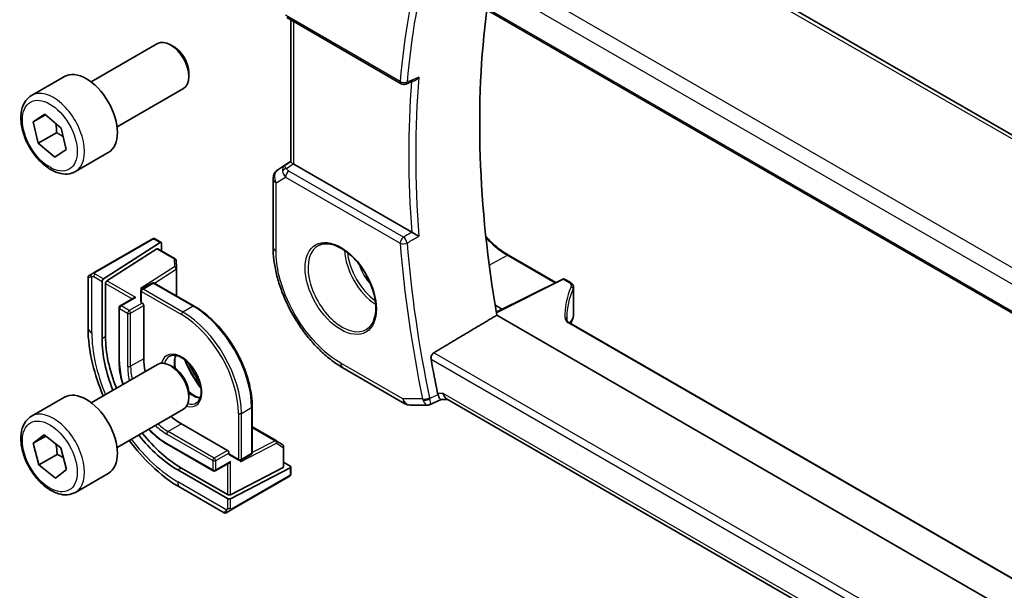
# Model space of a CAD drawing. Units: millimetres. Extents: x 0 to 6296, y 0 to 1124.
# Drawn here: x 636 to 732, y 385 to 441 of the extents above; entities that cross this region are included whole.
import ezdxf

# ---------------------------------------------------------------- set-up
doc = ezdxf.new("R2010")
doc.units = ezdxf.units.MM
doc.layers.add('Visible (ISO)', color=7, linetype='Continuous', lineweight=35)
doc.layers.add('Visible Narrow (ISO)', color=7, linetype='Continuous', lineweight=25)

msp = doc.modelspace()

# ---------------------------------------------------------------- linework, layer by layer
at = {"layer": 'Visible (ISO)'}
for p, q in [((824.6471, 376.0876), (689.3549, 454.1986)), ((676.192, 444.5671), (813.9646, 365.024)), ((662.1756, 440.7285), (673.252, 434.3335)), ((662.57, 426.7853), (662.57, 440.5008)), ((643.2667, 434.512), (649.6865, 438.2185)), ((651.2835, 437.8943), (650.9365, 438.0946)), ((652.7042, 435.4335), (652.7042, 435.0328)), ((637.4912, 433.1983), (640.6732, 435.0354)), ((645.7667, 430.1819), (652.1865, 433.8883)), ((637.6714, 430.6557), (638.7846, 431.3925)), ((638.7846, 431.3925), (640.3759, 430.0504)), ((638.8509, 431.3367), (637.6714, 430.6557)), ((638.1495, 428.5767), (637.6714, 430.6557)), ((638.1495, 428.5767), (639.9172, 429.5973)), ((640.3759, 430.0504), (640.854, 427.9713)), ((639.7407, 427.2345), (638.1495, 428.5767)), ((640.854, 427.9713), (639.7407, 427.2345)), ((641.7412, 425.837), (644.9232, 427.6742)), ((661.3025, 426.0059), (662.57, 426.8522)), ((674.2639, 419.965), (662.8629, 426.5473)), ((660.8578, 425.1743), (660.8578, 418.5545)), ((649.1044, 419.2781), (643.5509, 416.0718)), ((649.5478, 419.2789), (650.0417, 418.9938)), ((649.9469, 418.9808), (644.4525, 415.4578)), ((644.7875, 415.2643), (649.6119, 418.3578)), ((649.7066, 418.3707), (651.395, 417.3959)), ((650.0809, 418.9035), (650.0809, 418.1546)), ((651.4948, 417.2318), (651.5286, 416.4866)), ((683.6275, 417.7484), (688.2042, 415.106)), ((651.5288, 416.4775), (651.5288, 413.8078)), ((642.9624, 415.6165), (642.9624, 410.7382)), ((643.0624, 415.7897), (643.2967, 415.925)), ((644.3185, 409.6564), (644.3185, 415.2085)), ((688.8663, 415.4367), (682.4459, 412.2302)), ((689.0557, 415.431), (689.5824, 415.1269)), ((644.6535, 409.8712), (644.6535, 415.0151)), ((648.0783, 414.3104), (648.0783, 413.249)), ((649.1682, 415.0551), (648.1783, 414.4836)), ((649.3682, 415.0551), (653.222, 412.8302)), ((689.9167, 414.6338), (689.9167, 411.9573)), ((647.3712, 413.6094), (646.057, 412.8506)), ((645.957, 412.6774), (645.957, 407.5335)), ((648.1369, 413.1673), (648.2076, 413.1265)), ((648.349, 412.8815), (648.349, 407.7376)), ((682.3316, 412.9167), (683.0197, 412.5168)), ((797.4881, 345.5555), (682.4942, 411.9472)), ((800.3737, 347.2215), (689.5206, 411.2226)), ((643.2667, 403.4851), (649.6865, 407.1916)), ((651.2835, 406.8674), (650.9365, 407.0678)), ((667.6128, 406.8546), (673.617, 403.3881)), ((637.4912, 402.1714), (640.6732, 404.0085)), ((652.7042, 404.4066), (652.7042, 404.0059)), ((676.0581, 403.3033), (677.1128, 403.7947)), ((677.1017, 403.7947), (677.7512, 403.7947)), ((813.7611, 325.2694), (677.6372, 403.8606)), ((645.7667, 399.155), (652.1865, 402.8615)), ((658.8374, 403.104), (658.8374, 398.6541)), ((674.117, 403.2541), (675.8363, 403.2541)), ((651.9906, 401.4302), (656.4454, 398.8582)), ((658.8374, 401.1488), (661.1495, 399.814)), ((637.6574, 399.5591), (638.7192, 400.3786)), ((638.8699, 400.2591), (637.6574, 399.5591)), ((638.7192, 400.3786), (640.3245, 399.1061)), ((638.2008, 397.4672), (637.6574, 399.5591)), ((640.3245, 399.1061), (640.868, 397.0142)), ((650.6178, 399.4607), (655.0726, 396.8887)), ((661.1573, 399.8093), (661.7857, 399.4074)), ((661.878, 399.2389), (661.878, 397.2894)), ((638.2008, 397.4672), (639.9686, 398.4878)), ((656.5868, 398.6132), (656.5868, 398.5316)), ((656.6282, 398.44), (657.5475, 397.9093)), ((658.7374, 398.4809), (657.7475, 397.9093)), ((639.8062, 396.1947), (638.2008, 397.4672)), ((656.4454, 394.591), (651.9906, 397.163)), ((656.5868, 397.6475), (655.2726, 396.8887)), ((661.8194, 397.2138), (656.7282, 394.5825)), ((662.5265, 397.1924), (656.7282, 394.1956)), ((661.878, 397.7215), (662.5265, 397.3471)), ((662.5851, 397.268), (662.5851, 396.6976)), ((640.868, 397.0142), (639.8062, 396.1947)), ((641.7412, 394.8102), (644.9232, 396.6473)), ((656.4454, 394.2042), (651.6371, 396.9803)), ((656.8092, 393.1078), (662.3627, 396.3141)), ((651.8959, 395.2649), (656.1207, 392.8258)), ((656.5549, 392.961), (656.3207, 392.8258))]:
    msp.add_line(p, q, dxfattribs=at)
for centre, radius, start, end in [((673.502, 434.7665), 0.5, 240, 291.735622), ((661.8578, 425.1743), 1, 123.72965, 180), ((651.295, 417.2227), 0.2, 2.59689, 60), ((651.3288, 416.4775), 0.2, 0, 2.59689), ((643.1624, 415.6165), 0.2, 120, 180), ((688.9557, 415.2578), 0.2, 60, 116.538708), ((648.2783, 414.3104), 0.2, 120, 180), ((649.2682, 414.8819), 0.2, 60, 120), ((646.157, 412.6774), 0.2, 120, 180), ((688.9167, 411.9573), 1, 334.6848, 0), ((688.7726, 411.6327), 1, 331.078769, 337.482658), ((674.117, 404.2541), 1, 240, 270), ((661.0495, 399.6408), 0.2, 57.40311, 60), ((661.678, 399.2389), 0.2, 0, 57.40311), ((658.6374, 398.6541), 0.2, 300, 0), ((657.6475, 398.0825), 0.2, 240, 300), ((655.1726, 397.0619), 0.2, 240, 300), ((656.2207, 392.999), 0.2, 240, 300)]:
    msp.add_arc(centre, radius, start, end, dxfattribs=at)
for centre, major_axis, ratio, start_param, end_param in [((751.5512, 389.6318), (-50, 86.6025), 0.5773503, 0.6449901, 1.00209), ((650.9365, 436.0534), (-1.25, 2.1651), 0.5773503, 3.1415927, 6.2831853), ((651.2835, 436.2537), (-1.0046, 1.7401), 0.5773503, 3.9269908, 5.4977871), ((642.7982, 431.3548), (-2.125, 3.6806), 0.5773503, 3.1415927, 6.2831853), ((11184.6174, -6588.1147), (16147.1835, -1176.3976), 0.5250273, 2.3171573, 2.3172307), ((663.57, 427.027), (-0.9987, -0.083), 0.6252357, 0.6646886, 0.7334534), ((649.9469, 418.8175), (-0.0925, -0.1775), 0.5463791, 2.3326179, 3.9034142), ((649.6119, 418.1945), (-0.0925, -0.1775), 0.5463791, 3.1180161, 3.9034142), ((644.4525, 415.2945), (0.0925, 0.1775), 0.5463791, 0.7618216, 2.3326179), ((644.7875, 415.101), (0.0925, 0.1775), 0.5463791, 0.7618216, 2.3326179), ((648.038, 414.3675), (-0.2756, -0.0064), 0.5922602, 4.0437948, 4.6985954), ((647.5712, 413.4939), (0.2828, 0), 0.5773503, 1.5707963, 2.3561945), ((648.2783, 413.249), (-0.2, 0), 0.5773503, 0, 0.7853982), ((648.2076, 412.9632), (0.1, -0.1732), 0.5773503, 0.7853982, 2.3561945), ((709.7186, 411.2806), (-20.4504, 0.6732), 0.5443737, 0.0179174, 0.0386883), ((710.6814, 410.2382), (-21.3936, -1.2912), 0.4727999, 6.0292198, 6.0568563), ((651.6371, 405.431), (-5.175, 8.9634), 0.5773503, 0.7853982, 1.3268377), ((651.9906, 405.6351), (-5.1881, 8.9861), 0.5773503, 0.7853982, 1.3274663), ((651.9906, 405.6351), (2.575, -4.46), 0.5773503, 3.9269908, 4.2055262), ((650.9365, 405.0265), (-1.25, 2.1651), 0.5773503, 3.1415927, 6.2831853), ((745.5408, 386.1617), (-50.3718, 87.2466), 0.5773503, 1.0126927, 1.0495562), ((651.2835, 405.2269), (-1.0046, 1.7401), 0.5773503, 3.9269908, 5.4977871), ((642.7982, 400.3279), (-2.125, 3.6806), 0.5773503, 3.1415927, 6.2831853), ((678.0192, 404.7947), (0.2635, 0.9834), 0.6885003, 2.1737626, 2.9591607), ((651.9906, 405.6351), (2.575, -4.46), 0.5773503, 5.2192518, 5.4977871), ((651.6371, 405.431), (-5.175, 8.9634), 0.5773503, 1.8147549, 2.3561945), ((651.9906, 405.6351), (-5.1881, 8.9861), 0.5773503, 1.8141264, 2.3561945), ((656.4454, 398.6949), (0.1, -0.1732), 0.5773503, 0.7853982, 2.3561945), ((656.7282, 398.6132), (-0.1, -0.1732), 0.5773503, 5.4977871, 6.2831853), ((656.5868, 397.8784), (-0.1414, -0.2449), 0.5773503, 0.7853982, 1.5707963), ((657.5768, 397.8459), (0.1434, 0.2355), 0.5922602, 4.7261826, 5.3809831), ((661.678, 397.2954), (0.1999, -0.0086), 0.5463791, 5.5213637, 6.3067619), ((662.3851, 397.274), (0.1999, -0.0086), 0.5463791, 5.5213637, 7.0921601), ((656.5868, 394.6641), (-0.1999, 0.0086), 0.5463791, 0.8089748, 2.3797711), ((656.5868, 394.2773), (-0.1999, 0.0086), 0.5463791, 0.8089748, 2.3797711)]:
    msp.add_ellipse(centre, major_axis=major_axis, ratio=ratio, start_param=start_param, end_param=end_param, dxfattribs=at)
for points, knots in [([(674.5877, 434.661), (674.6415, 434.6825), (674.694, 434.7121), (674.8256, 434.8052), (674.9009, 434.8792), (674.9652, 434.9625), (674.9661, 434.9636), (674.967, 434.9647)], [-0.049899259, -0.049899259, -0.049899259, -0.049899259, -0.031168374, -0.031168374, 0, 0, 0.000429506, 0.000429506, 0.000429506, 0.000429506]), ([(641.7412, 425.837), (641.5115, 425.7044), (641.2517, 425.6259), (640.6917, 425.5765), (640.3904, 425.6145), (639.7522, 425.8058), (639.4151, 425.9747), (638.7542, 426.4265), (638.4313, 426.7141), (637.8398, 427.3705), (637.5711, 427.7386), (637.1108, 428.5195), (636.9189, 428.9317), (636.6291, 429.7652), (636.5316, 430.1863), (636.4461, 431.0025), (636.4586, 431.3975), (636.6082, 432.1133), (636.7424, 432.4376), (637.0925, 432.9068), (637.2783, 433.0753), (637.4912, 433.1983)], [0.0352962, 0.0352962, 0.0352962, 0.0352962, 0.2979048, 0.2979048, 0.5847395, 0.5847395, 0.9125697, 0.9125697, 1.2527674, 1.2527674, 1.5903082, 1.5903082, 1.9261133, 1.9261133, 2.263359, 2.263359, 2.6035079, 2.6035079, 2.9334802, 2.9334802, 3.1768889, 3.1768889, 3.1768889, 3.1768889]), ([(662.816, 426.5765), (662.7908, 426.5934), (662.7675, 426.6093), (662.6778, 426.6721), (662.6264, 426.7121), (662.5789, 426.7604), (662.5702, 426.7748), (662.5701, 426.7853)], [0.829898288, 0.829898288, 0.829898288, 0.829898288, 0.841098208, 0.841098208, 0.877562318, 0.877562318, 0.902456193, 0.902456193, 0.902456193, 0.902456193]), ([(674.967, 419.5956), (674.9661, 419.5961), (674.9652, 419.5965), (674.9153, 419.6211), (674.8593, 419.6491), (674.7411, 419.7094), (674.6786, 419.7417), (674.5571, 419.8055), (674.4982, 419.8367), (674.3947, 419.8925), (674.3502, 419.9168), (674.295, 419.9475), (674.2811, 419.9553), (674.2679, 419.9627)], [-0.08781194, -0.08781194, -0.08781194, -0.08781194, -0.087386168, -0.087386168, -0.063515448, -0.063515448, -0.040929087, -0.040929087, -0.021190802, -0.021190802, -0.005543168, -0.005543168, 0, 0, 0, 0]), ([(649.1582, 419.3091), (649.1598, 419.3101), (649.1538, 419.3066), (649.1366, 419.2966), (649.1277, 419.2915), (649.1161, 419.2848), (649.1044, 419.2781)], [0.56605865, 0.56605865, 0.56605865, 0.56605865, 0.85304448, 0.85304448, 0.85304448, 1, 1, 1, 1]), ([(649.1643, 419.3126), (649.179, 419.3212), (649.1946, 419.3284), (649.2259, 419.341), (649.2423, 419.3465), (649.2672, 419.3524), (649.2762, 419.354), (649.3076, 419.3578), (649.3306, 419.3571), (649.3997, 419.3473), (649.4419, 419.3306), (649.4956, 419.3062), (649.5088, 419.2997), (649.5284, 419.2897), (649.535, 419.2861), (649.5436, 419.2813), (649.5457, 419.2801), (649.5478, 419.2789)], [0, 0, 0, 0, 0.005208747, 0.005208747, 0.010250988, 0.010250988, 0.012971319, 0.012971319, 0.019751103, 0.019751103, 0.03480039, 0.03480039, 0.039783421, 0.039783421, 0.042183821, 0.042183821, 0.042984139, 0.042984139, 0.042984139, 0.042984139]), ([(683.6275, 417.7484), (683.4893, 417.8282), (683.3509, 417.9144), (683.0746, 418.099), (682.9366, 418.1975), (682.6622, 418.4062), (682.5257, 418.5163), (682.2549, 418.7477), (682.1207, 418.8689), (681.8555, 419.1215), (681.7245, 419.253), (681.5411, 419.4466), (681.487, 419.5049), (681.4334, 419.5639)], [-0.78539811, -0.78539811, -0.78539811, -0.78539811, -0.7068583, -0.7068583, -0.62831849, -0.62831849, -0.54977867, -0.54977867, -0.47123886, -0.47123886, -0.39269905, -0.39269905, -0.35956868, -0.35956868, -0.35956868, -0.35956868]), ([(667.6128, 406.8546), (667.246, 407.0664), (666.8838, 407.3088), (666.1743, 407.8481), (665.827, 408.1452), (665.1533, 408.7869), (664.8269, 409.1316), (664.2013, 409.8609), (663.902, 410.2456), (663.3366, 411.0463), (663.0705, 411.4624), (662.5771, 412.317), (662.3498, 412.7555), (661.9391, 413.6455), (661.7556, 414.0969), (661.4368, 415.0035), (661.3015, 415.4585), (661.0826, 416.3628), (660.999, 416.8121), (660.8866, 417.6962), (660.8578, 418.131), (660.8578, 418.5545)], [-0.785398, -0.785398, -0.785398, -0.785398, -0.6283184, -0.6283184, -0.4712388, -0.4712388, -0.3141592, -0.3141592, -0.1570796, -0.1570796, 0, 0, 0.1570796, 0.1570796, 0.3141592, 0.3141592, 0.4712388, 0.4712388, 0.6283184, 0.6283184, 0.785398, 0.785398, 0.785398, 0.785398]), ([(665.263, 418.6944), (665.5188, 418.8278), (665.8196, 418.8861), (666.4674, 418.8375), (666.8081, 418.7422), (667.4992, 418.4134), (667.8486, 418.1845), (668.5274, 417.613), (668.8566, 417.2705), (669.4604, 416.5053), (669.7348, 416.0825), (670.199, 415.2003), (670.3888, 414.741), (670.6643, 413.8353), (670.7502, 413.3889), (670.8115, 412.5566), (670.7873, 412.1708), (670.637, 411.4967), (670.5107, 411.2097), (670.2272, 410.826), (670.0905, 410.6977), (669.9365, 410.5998)], [0.8100934, 0.8100934, 0.8100934, 0.8100934, 1.1604288, 1.1604288, 1.4830156, 1.4830156, 1.7959797, 1.7959797, 2.1093872, 2.1093872, 2.4239592, 2.4239592, 2.7388218, 2.7388218, 3.0529679, 3.0529679, 3.365853, 3.365853, 3.6805733, 3.6805733, 3.9022956, 3.9022956, 3.9022956, 3.9022956]), ([(643.5509, 416.0718), (643.4958, 416.04), (643.4206, 415.9965), (643.359, 415.961), (643.3322, 415.9455), (643.3119, 415.9338), (643.2967, 415.925)], [0, 0, 0, 0, 0.6962573, 0.6962573, 0.6962573, 1, 1, 1, 1]), ([(689.5824, 415.1269), (689.6196, 415.1054), (689.6548, 415.0818), (689.7204, 415.0302), (689.7508, 415.0021), (689.8058, 414.9409), (689.8302, 414.9078), (689.8714, 414.8365), (689.8879, 414.7982), (689.9106, 414.7179), (689.9167, 414.6759), (689.9167, 414.6338)], [0, 0, 0, 0, 0.15707963, 0.15707963, 0.31415927, 0.31415927, 0.4712389, 0.4712389, 0.62831853, 0.62831853, 0.78539816, 0.78539816, 0.78539816, 0.78539816]), ([(658.8374, 403.104), (658.8374, 403.789), (658.7436, 404.524), (658.3801, 406.0259), (658.1103, 406.7926), (657.421, 408.2861), (657.0016, 409.0125), (656.0529, 410.3562), (655.5237, 410.9732), (654.4048, 412.039), (653.8153, 412.4877), (653.222, 412.8302)], [3.1415927, 3.1415927, 3.1415927, 3.1415927, 3.4557519, 3.4557519, 3.7699112, 3.7699112, 4.0840704, 4.0840704, 4.3982297, 4.3982297, 4.712389, 4.712389, 4.712389, 4.712389]), ([(689.2693, 411.5227), (689.2699, 411.5068), (689.2726, 411.4906), (689.2836, 411.4554), (689.292, 411.4365), (689.3162, 411.3962), (689.332, 411.3749), (689.372, 411.3313), (689.3962, 411.309), (689.4525, 411.265), (689.4848, 411.2433), (689.5206, 411.2226)], [-0.7641568, -0.7641568, -0.7641568, -0.7641568, -0.61132544, -0.61132544, -0.45849408, -0.45849408, -0.30566272, -0.30566272, -0.15283136, -0.15283136, 0, 0, 0, 0]), ([(642.9624, 410.7382), (642.9624, 409.6202), (643.1147, 408.4406), (643.6526, 406.2185), (644.0021, 405.1806), (644.4399, 404.1625)], [0, 0, 0, 0, 0.31415927, 0.31415927, 0.58373829, 0.58373829, 0.58373829, 0.58373829]), ([(650.832, 407.9684), (650.9715, 408.049), (651.1391, 408.0853), (651.5021, 408.0554), (651.6884, 408.0026), (652.067, 407.82), (652.2582, 407.6944), (652.6319, 407.38), (652.8142, 407.1911), (653.1505, 406.7678), (653.3041, 406.5332), (653.5655, 406.0432), (653.673, 405.7878), (653.8308, 405.2845), (653.8812, 405.0366), (653.9216, 404.576), (653.9121, 404.3632), (653.8393, 403.9931), (653.7761, 403.8367), (653.6206, 403.6056), (653.5329, 403.5234), (653.432, 403.4651)], [0.7853982, 0.7853982, 0.7853982, 0.7853982, 1.1658112, 1.1658112, 1.4884714, 1.4884714, 1.7956528, 1.7956528, 2.1039994, 2.1039994, 2.4144335, 2.4144335, 2.7254213, 2.7254213, 3.0352044, 3.0352044, 3.3426596, 3.3426596, 3.6518207, 3.6518207, 3.9269908, 3.9269908, 3.9269908, 3.9269908]), ([(651.4417, 408.0555), (651.3932, 407.9242), (651.3609, 407.7708), (651.333, 407.3963), (651.3462, 407.1678), (651.3974, 406.8798), (651.4071, 406.8313), (651.418, 406.7824)], [5.94519854, 5.94519854, 5.94519854, 5.94519854, 6.20086042, 6.20086042, 6.50804173, 6.50804173, 6.56957877, 6.56957877, 6.56957877, 6.56957877]), ([(676.1365, 407.6963), (676.1269, 407.7504), (676.1251, 407.812), (676.1418, 407.9396), (676.1614, 408.0057), (676.2141, 408.1208), (676.2505, 408.1775), (676.3285, 408.2631), (676.368, 408.2953), (676.4077, 408.3191)], [0.230883885, 0.230883885, 0.230883885, 0.230883885, 0.249017965, 0.249017965, 0.26816073, 0.26816073, 0.287050974, 0.287050974, 0.302568731, 0.302568731, 0.302568731, 0.302568731]), ([(645.957, 407.5335), (645.957, 406.9638), (646.0349, 406.3535), (646.2247, 405.5695), (646.2684, 405.408), (646.3168, 405.2461)], [0, 0, 0, 0, 0.31415927, 0.31415927, 0.39513495, 0.39513495, 0.39513495, 0.39513495]), ([(652.6979, 404.5655), (652.8058, 404.4665), (652.9161, 404.3776), (653.2151, 404.1681), (653.4042, 404.07), (653.6614, 403.982), (653.7384, 403.9622), (653.8123, 403.9496)], [7.56758817, 7.56758817, 7.56758817, 7.56758817, 7.7475934, 7.7475934, 8.05504854, 8.05504854, 8.1919684, 8.1919684, 8.1919684, 8.1919684]), ([(677.1017, 403.7947), (677.0844, 403.7947), (677.065, 403.8033), (677.0122, 403.8479), (676.9762, 403.8953), (676.9064, 404.0226), (676.8743, 404.092), (676.8316, 404.2012), (676.8217, 404.2277), (676.8119, 404.2553)], [-0.11629329, -0.11629329, -0.11629329, -0.11629329, -0.08667189, -0.08667189, -0.04323812, -0.04323812, -0.01000281, -0.01000281, 0, 0, 0, 0]), ([(676.0581, 403.3033), (676.0447, 403.297), (676.0308, 403.2912), (676.0023, 403.2808), (675.9876, 403.2762), (675.9578, 403.2681), (675.9426, 403.2648), (675.9122, 403.2594), (675.8968, 403.2574), (675.8664, 403.2548), (675.8512, 403.2541), (675.8363, 403.2541)], [-0.064482334, -0.064482334, -0.064482334, -0.064482334, -0.063195592, -0.063195592, -0.06190885, -0.06190885, -0.0606221079, -0.0606221079, -0.0593353659, -0.0593353659, -0.0580486239, -0.0580486239, -0.0580486239, -0.0580486239]), ([(641.7412, 394.8102), (641.5115, 394.6775), (641.2517, 394.599), (640.6917, 394.5497), (640.3904, 394.5876), (639.7522, 394.7789), (639.4151, 394.9478), (638.7542, 395.3997), (638.4313, 395.6872), (637.8398, 396.3436), (637.5711, 396.7118), (637.1108, 397.4926), (636.9189, 397.9048), (636.6291, 398.7383), (636.5316, 399.1594), (636.4461, 399.9756), (636.4586, 400.3706), (636.6082, 401.0865), (636.7424, 401.4107), (637.0925, 401.8799), (637.2783, 402.0484), (637.4912, 402.1714)], [0.0774924, 0.0774924, 0.0774924, 0.0774924, 0.3401009, 0.3401009, 0.6269356, 0.6269356, 0.9547658, 0.9547658, 1.2949635, 1.2949635, 1.6325043, 1.6325043, 1.9683095, 1.9683095, 2.3055551, 2.3055551, 2.6457041, 2.6457041, 2.9756763, 2.9756763, 3.219085, 3.219085, 3.219085, 3.219085]), ([(648.8168, 400.916), (648.9328, 400.7931), (649.0508, 400.6745), (649.6349, 400.1182), (650.1245, 399.7455), (650.6178, 399.4607)], [1.17566138, 1.17566138, 1.17566138, 1.17566138, 1.25663706, 1.25663706, 1.57079633, 1.57079633, 1.57079633, 1.57079633]), ([(646.9399, 399.8324), (647.6027, 398.9441), (648.3268, 398.1225), (649.9822, 396.5456), (650.9277, 395.824), (651.8959, 395.2649)], [0.98705804, 0.98705804, 0.98705804, 0.98705804, 1.25663706, 1.25663706, 1.57079633, 1.57079633, 1.57079633, 1.57079633]), ([(662.5851, 396.6976), (662.5851, 396.6837), (662.5845, 396.6692), (662.5823, 396.6346), (662.5804, 396.6142), (662.5735, 396.5632), (662.5676, 396.5315), (662.5492, 396.4813), (662.5401, 396.4623), (662.5231, 396.4363), (662.5171, 396.4282), (662.5057, 396.4148), (662.5004, 396.4092), (662.4874, 396.3964), (662.4791, 396.3892), (662.4618, 396.375), (662.4526, 396.3681), (662.4365, 396.3571), (662.4298, 396.3529), (662.4229, 396.3489)], [0, 0, 0, 0, 0.004659445, 0.004659445, 0.01165174, 0.01165174, 0.022197747, 0.022197747, 0.02854038, 0.02854038, 0.031531117, 0.031531117, 0.033851793, 0.033851793, 0.03707821, 0.03707821, 0.040603124, 0.040603124, 0.043011505, 0.043011505, 0.043011505, 0.043011505]), ([(656.5549, 392.961), (656.5976, 392.9856), (656.7061, 393.0483), (656.7739, 393.0875), (656.7856, 393.0942), (656.7975, 393.1011), (656.8092, 393.1078)], [0, 0, 0, 0, 0.8530445, 0.8530445, 0.8530445, 1, 1, 1, 1])]:
    msp.add_open_spline(points, degree=3, knots=knots, dxfattribs=at)
for points, weights in [([(639.8473, 430.4962), (639.9158, 430.0983), (639.9172, 429.5973)], [1.07369934497, 1.06054550882, 1]), ([(639.9172, 429.5973), (640.2896, 429.4041), (640.57, 429.2065)], [1, 1.05083451008, 1.0682606372]), ([(639.854, 399.4791), (639.9516, 399.044), (639.9686, 398.4878)], [1.07604138154, 1.06728832047, 1]), ([(639.9686, 398.4878), (640.3087, 398.324), (640.5713, 398.1562)], [1, 1.04589333678, 1.06455731311])]:
    msp.add_rational_spline(points, weights, degree=2, dxfattribs=at)
for points, degree in [([(674.2639, 419.965), (674.2652, 419.9642), (674.2665, 419.9635), (674.2679, 419.9627)], 3), ([(676.4077, 408.3191), (679.4591, 410.1387), (682.4942, 411.9472)], 2), ([(653.7903, 405.4059), (653.3777, 406.008), (653.0071, 406.6499), (652.692, 407.3083)], 3), ([(676.7753, 404.3865), (676.7845, 404.3421), (676.7966, 404.2979), (676.8119, 404.2553)], 3), ([(662.3627, 396.3141), (662.3971, 396.334), (662.4173, 396.3457), (662.4191, 396.3467)], 3)]:
    msp.add_open_spline(points, degree=degree, dxfattribs=at)
at = {"layer": 'Visible Narrow (ISO)'}
for p, q in [((688.8179, 454.1266), (824.1101, 376.0156)), ((814.273, 369.2354), (678.1489, 447.8267)), ((677.3121, 446.7206), (813.612, 368.0279)), ((813.9288, 365.2138), (676.1365, 444.7682)), ((673.1484, 434.5624), (662.072, 440.9574)), ((662.8629, 426.5473), (662.8629, 440.3317)), ((661.3215, 426.0177), (662.57, 426.8513)), ((662.57, 426.7936), (661.9189, 426.3626)), ((661.9189, 426.3626), (661.3215, 426.0177)), ((662.1588, 426.1416), (662.816, 426.5765)), ((673.4712, 419.496), (662.3948, 425.891)), ((661.1507, 424.766), (662.072, 425.2979)), ((661.1507, 418.1463), (661.1507, 424.766)), ((662.072, 425.2979), (673.1484, 418.903)), ((643.6509, 416.0619), (649.2044, 419.2682)), ((649.4478, 419.269), (649.9469, 418.9808)), ((649.6119, 418.3578), (651.295, 417.386)), ((651.295, 417.386), (651.3288, 416.6408)), ((681.7614, 416.7907), (683.5324, 417.7413)), ((683.5324, 417.7413), (688.1466, 415.0773)), ((651.3288, 416.6408), (648.038, 414.5308)), ((649.3742, 415.0517), (651.4774, 416.4003)), ((651.4774, 416.4003), (651.4774, 413.8374)), ((643.3286, 410.2279), (643.3286, 415.7022)), ((643.5081, 415.6764), (644.3185, 415.2085)), ((644.4525, 415.4578), (643.6495, 415.9214)), ((647.5712, 413.6572), (644.7875, 415.2643)), ((682.4553, 412.1749), (688.9606, 415.4238)), ((688.9606, 415.4238), (689.4873, 415.1197)), ((644.6535, 415.0151), (647.2298, 413.5277)), ((648.038, 414.5308), (648.1516, 414.4652)), ((648.2783, 414.4737), (649.2682, 415.0452)), ((652.132, 412.2487), (648.2783, 414.4737)), ((649.2682, 415.0452), (653.122, 412.8203)), ((689.8856, 414.4955), (689.8856, 411.8146)), ((646.157, 412.8407), (647.5712, 413.6572)), ((648.1369, 414.2287), (651.9906, 412.0038)), ((648.1369, 413.1673), (648.1369, 414.2287)), ((646.0156, 407.4518), (646.0156, 412.5958)), ((646.0156, 412.5958), (646.7934, 412.1467)), ((646.9348, 412.3916), (646.157, 412.8407)), ((648.2076, 413.1265), (646.9348, 412.3916)), ((647.0762, 412.1467), (648.349, 412.8815)), ((653.122, 412.8203), (652.132, 412.2487)), ((646.7934, 412.1467), (646.7934, 407.0028)), ((647.0762, 407.0028), (647.0762, 412.1467)), ((689.4255, 411.2155), (800.32, 347.1905)), ((644.6535, 409.8712), (644.3185, 409.6564)), ((648.349, 407.7376), (647.0762, 407.0028)), ((676.1365, 407.6963), (790.639, 341.5883)), ((790.6274, 342.3743), (676.4077, 408.3191)), ((673.4099, 403.8459), (667.4057, 407.3124)), ((675.3195, 403.8459), (673.4099, 403.8459)), ((677.3121, 404.3865), (676.7753, 404.3865)), ((792.3574, 337.965), (677.3121, 404.3865)), ((657.7889, 402.4508), (658.7788, 403.0223)), ((658.7788, 403.0223), (658.7788, 398.5724)), ((657.506, 402.4508), (657.506, 398.0009)), ((657.7889, 398.0009), (657.7889, 402.4508)), ((651.9906, 401.4302), (650.7178, 400.6953)), ((658.8374, 401.0895), (661.0569, 399.8081)), ((650.5764, 400.4504), (655.0312, 397.8784)), ((655.1726, 398.1234), (650.7178, 400.6953)), ((655.0312, 396.9803), (650.5764, 399.5522)), ((657.7182, 397.7643), (661.1909, 399.5591)), ((661.0569, 399.8081), (658.8374, 398.661)), ((661.1909, 399.5591), (661.8194, 399.1572)), ((661.8194, 399.1572), (661.8194, 397.2138)), ((656.4454, 398.8582), (655.1726, 398.1234)), ((655.314, 397.8784), (656.5868, 398.6132)), ((657.506, 398.0009), (656.5868, 398.5316)), ((658.7788, 398.5724), (657.7889, 398.0009)), ((651.9906, 397.163), (651.6371, 396.9803)), ((655.0312, 397.8784), (655.0312, 396.9803)), ((655.314, 396.9803), (655.314, 397.8784)), ((656.7282, 397.7968), (655.314, 396.9803)), ((656.4454, 397.5658), (656.4454, 394.591)), ((656.7282, 394.5825), (656.7282, 397.7968)), ((657.7182, 397.8954), (657.7182, 397.7643)), ((662.5265, 397.1924), (662.5265, 396.616)), ((662.4041, 396.4057), (656.8506, 393.1994)), ((656.3779, 393.1), (651.6371, 395.8372)), ((656.4454, 394.2042), (656.4454, 393.2684)), ((656.7282, 393.2684), (656.7282, 394.1956))]:
    msp.add_line(p, q, dxfattribs=at)
for centre, major_axis, ratio, start_param, end_param in [((744.4802, 385.5493), (50.6665, -87.757), 0.5773503, 3.6624483, 3.8322165), ((744.8029, 385.7356), (-50.4175, 87.3256), 0.5773503, 0.5208557, 0.6906239), ((673.502, 434.7665), (-0.4981, 0.0431), 0.6293954, 0.8374954, 2.3210252), ((673.502, 434.7665), (-0.25, -0.433), 0.5773503, 5.4977871, 6.2831853), ((673.502, 434.7665), (0.1852, -0.4645), 0.5778972, 0, 0.7705817), ((745.5408, 386.1617), (50.6009, -87.6433), 0.5773503, 3.839648, 4.0160397), ((745.8636, 386.348), (-50.3519, 87.212), 0.5773503, 0.6918031, 0.8789932), ((639.6162, 429.5176), (2.125, -3.6806), 0.5773503, 0, 3.1415927), ((661.8578, 425.1743), (-0.5, 0.866), 0.8164966, 0.0523599, 1.5707963), ((661.8578, 425.1743), (-0.5553, 0.8317), 0.5941197, 6.2456118, 6.2831853), ((662.4552, 425.5192), (0.5174, -0.8559), 0.5478637, 3.1829369, 3.967054), ((662.1896, 425.7527), (-0.4772, -0.1492), 0.7724452, 4.5382154, 5.5424774), ((662.8101, 425.7241), (-1.0034, 0.4494), 0.7050265, 0.3649636, 1.099283), ((662.4552, 425.5192), (-0.54, 0.8418), 0.118754, 5.4654534, 6.2495705), ((662.4256, 425.5021), (-0.25, -0.433), 0.5773503, 4.0142573, 5.4977871), ((662.7793, 426.113), (0.6266, -0.1331), 0.5409501, 3.4369239, 4.1712433), ((661.8578, 425.1743), (-1, 0), 0.5773503, 0, 0.7853982), ((649.2044, 419.1049), (-0.1, 0.1732), 0.5773503, 5.4977871, 6.2831853), ((649.4478, 419.1057), (0.1, 0.1732), 0.5773503, 0, 0.7853982), ((673.502, 419.1071), (-0.25, -0.433), 0.5773503, 4.0142573, 5.4977871), ((673.502, 419.1071), (-0.2527, 0.4314), 0.4775731, 4.021869, 5.4909805), ((661.8578, 418.5545), (-1, 0), 0.5773503, 0, 0.7853982), ((667.542, 414.6137), (2.3374, -4.0485), 0.5773503, 3.1168974, 6.3078805), ((670.946, 416.579), (2.2534, -3.903), 0.5773503, 3.979517, 5.4452609), ((673.502, 419.1071), (0.4985, 0.0392), 0.5201232, 3.8838891, 5.3674189), ((744.4802, 385.5493), (50.6665, -87.757), 0.5773503, 4.0217651, 4.1915333), ((744.8029, 385.7356), (-50.4175, 87.3256), 0.5773503, 0.8801725, 1.0499407), ((651.295, 417.2227), (0.1, 0.1732), 0.5773503, 0, 0.7853982), ((651.295, 417.2227), (0.1998, 0.0091), 0.8162168, 0, 1.5337934), ((671.0825, 416.6578), (-2.1534, 3.7299), 0.5773503, 0.8990069, 2.2425858), ((683.5275, 417.5752), (0.1, 0.1732), 0.5773503, 0, 0.7504916), ((651.3288, 416.4775), (0.1998, 0.0091), 0.8162168, 0, 1.5337934), ((651.3288, 416.4775), (0.108, -0.1684), 0.6067752, 0.757811, 2.3286073), ((651.3288, 416.4775), (0.2, 0), 0.5773503, 5.550147, 6.2831853), ((671.0825, 416.6578), (1.4472, -2.5066), 0.5773503, 4.3193386, 5.1054393), ((644.2124, 416.2228), (-1.2492, -0.61), 0.0746875, 6.2467283, 6.9277864), ((643.3967, 415.7518), (-0.1, 0.1732), 0.8569024, 0, 1.4970838), ((643.6495, 415.7581), (-0.1, -0.1732), 0.5773503, 3.9269908, 5.4977871), ((643.6509, 415.8986), (-0.1, 0.1732), 0.5773503, 5.4977871, 6.2831853), ((688.9557, 415.2578), (-0.0894, 0.1789), 0.5766475, 5.5332603, 6.2831853), ((688.9557, 415.2578), (0.1, 0.1732), 0.5773503, 0, 0.7504916), ((648.2783, 414.3104), (-0.2, 0), 0.5773503, 0, 0.7853982), ((648.2783, 414.3104), (0.1, 0.1732), 0.5773503, 0.7853982, 2.3561945), ((648.2783, 414.3104), (-0.1, 0.1732), 0.5773503, 5.4977871, 6.2831853), ((649.2682, 414.8819), (-0.1, 0.1732), 0.5773503, 5.4977871, 6.2831853), ((649.2682, 414.8819), (0.1, 0.1732), 0.5773503, 0, 0.7853982), ((709.2698, 411.513), (20.1973, -0.5904), 0.5568606, 2.9080628, 3.1791103), ((709.2648, 411.347), (-19.9973, 0.5902), 0.5566526, 6.0498066, 6.2996128), ((689.4824, 414.9537), (0.1, 0.1732), 0.5773503, 0, 0.7504916), ((688.9216, 414.8159), (0.7999, -0.0234), 0.5568606, 6.0496555, 7.0848598), ((689.6918, 414.5241), (0.1815, -0.0839), 0.8081267, 0.3497856, 1.90277), ((688.9167, 414.6499), (-0.9999, 0.0235), 0.561008, 2.9049925, 3.1547986), ((646.157, 412.6774), (-0.2, 0), 0.5773503, 0, 0.7853982), ((646.157, 412.6774), (0.1, 0.1732), 0.5773503, 0.7853982, 2.3561945), ((646.157, 412.6774), (-0.1, 0.1732), 0.5773503, 5.4977871, 6.2831853), ((646.9348, 412.2283), (-0.1, -0.1732), 0.5773503, 3.9269908, 5.4977871), ((646.9348, 412.2283), (-0.1, 0.1732), 0.5773503, 3.9269908, 5.4977871), ((653.122, 412.657), (0.1, 0.1732), 0.5773503, 0, 0.7853982), ((653.122, 406.2883), (4, -6.9282), 0.5773503, 0.7853982, 2.3561945), ((646.9348, 412.2283), (0.2, 0), 0.5773503, 3.9269908, 5.4977871), ((652.132, 412.0854), (-0.1, -0.1732), 0.5773503, 3.9269908, 5.4977871), ((651.9906, 405.6351), (3.9, -6.755), 0.5773503, 0.7853982, 2.3561945), ((652.132, 405.7168), (-4, 6.9282), 0.5773503, 3.9269908, 5.4977871), ((689.0694, 411.5151), (0.1999, 0.0076), 0.8300205, 0, 1.5144983), ((690.2741, 411.6711), (1.1998, -0.0351), 0.5568606, 3.1791103, 3.9432671), ((709.2648, 415.6853), (-19.9608, -5.6401), 0.2219401, 6.0001962, 6.0524862), ((688.7726, 411.6327), (0.8123, -0.5833), 0.9340283, 0.126269, 0.5231819), ((688.7726, 411.6327), (0.9238, -0.383), 0.8215031, 0, 0.318344), ((709.2648, 408.5014), (19.9939, -0.9039), 0.5447973, 2.9164105, 2.9458567), ((688.9167, 411.9573), (0.904, -0.4276), 0.8163447, 0, 0.3570229), ((688.9167, 411.9573), (1, 0), 0.5773503, 6.0333792, 6.2831853), ((644.2124, 410.7382), (-1.25, 0), 0.5773503, 0, 0.7853982), ((689.4206, 411.0494), (0.1, 0.1732), 0.5773503, 0, 0.7504916), ((651.6371, 405.431), (-5.875, 10.1758), 0.5773503, 0.7853982, 1.3563915), ((651.9906, 405.6351), (1.4, -2.4249), 0.5773503, 5.7466647, 9.9612985), ((652.132, 405.7168), (-1.3, 2.2517), 0.5773503, 0, 0.5245732), ((653.122, 406.2883), (1.3, -2.2517), 0.5773503, 3.5479373, 4.1566664), ((656.6021, 408.2976), (3.6237, -6.2765), 0.5773503, 4.482571, 4.942207), ((656.6973, 408.3525), (-3.6548, 6.3302), 0.5773503, 1.3614268, 1.7801659), ((646.157, 407.5335), (-0.2, 0), 0.5773503, 0, 0.7853982), ((650.5764, 404.8186), (-3.225, 5.5859), 0.5773503, 0.7853982, 1.1727731), ((646.9348, 407.0844), (-0.2, 0), 0.5773503, 0.7853982, 2.3561945), ((650.5764, 404.8186), (2.675, -4.6332), 0.5773503, 3.9269908, 4.2261663), ((650.7178, 404.9003), (-2.575, 4.46), 0.5773503, 0.7853982, 1.0639335), ((657.3258, 408.7154), (4.123, -7.1413), 0.5773503, 4.5780901, 4.8466878), ((668.1128, 407.7207), (-0.5, -0.866), 0.5773503, 5.4977871, 6.2831853), ((653.122, 406.2883), (1.3, -2.2517), 0.5773503, 5.2681115, 5.8768406), ((674.117, 404.2541), (-0.5, -0.866), 0.5773503, 5.4977871, 6.2831853), ((674.117, 404.2541), (0, -1), 0.7745967, 5.1329233, 6.2831853), ((675.6731, 404.05), (-0.4897, -0.1012), 0.4063071, 0.6839459, 2.1674758), ((675.6914, 403.9842), (-0.4708, -0.1682), 0.4768898, 0.6506846, 2.1057806), ((639.6162, 398.4908), (2.125, -3.6806), 0.5773503, 0, 3.1415927), ((652.132, 405.7168), (1.3, -2.2517), 0.5773503, 5.7586121, 6.2831853), ((658.6374, 403.104), (0.2, 0), 0.5773503, 5.4977871, 6.2831853), ((657.6475, 402.5324), (-0.2, 0), 0.5773503, 0.7853982, 2.3561945), ((650.5764, 404.8186), (-3.225, 5.5859), 0.5773503, 1.9688196, 2.3561945), ((650.5764, 404.8186), (2.675, -4.6332), 0.5773503, 5.1986117, 5.4977871), ((650.7178, 404.9003), (-2.575, 4.46), 0.5773503, 2.0776591, 2.3561945), ((650.7178, 400.532), (-0.1, -0.1732), 0.5773503, 3.9269908, 5.4977871), ((651.6371, 405.431), (-5.875, 10.1758), 0.5773503, 1.7852012, 2.3561945), ((650.7178, 399.6339), (-0.1, -0.1732), 0.5773503, 5.4977871, 6.2831853), ((661.0495, 399.6408), (0.1, 0.1732), 0.5773503, 0, 0.7330383), ((661.0495, 399.6408), (0.0918, -0.1777), 0.6067752, 0.8129854, 2.3837817), ((661.0495, 399.6408), (0.1077, 0.1685), 0.8162168, 4.7493919, 6.2831853), ((661.678, 399.2389), (0.1077, 0.1685), 0.8162168, 4.7493919, 6.2831853), ((661.678, 399.2389), (0.2, 0), 0.5773503, 5.4977871, 6.2831853), ((655.1726, 397.9601), (-0.1, -0.1732), 0.5773503, 3.9269908, 5.4977871), ((655.1726, 397.9601), (-0.1, 0.1732), 0.5773503, 3.9269908, 5.4977871), ((658.6374, 398.6541), (0.1, -0.1732), 0.5773503, 0, 0.7853982), ((658.6374, 398.6541), (0.2, 0), 0.5773503, 5.4977871, 6.2831853), ((655.1726, 397.9601), (0.2, 0), 0.5773503, 3.9269908, 5.4977871), ((657.6475, 398.0825), (-0.1, -0.1732), 0.5773503, 5.4977871, 6.2831853), ((657.6475, 398.0825), (-0.2, 0), 0.5773503, 0.7853982, 2.3561945), ((657.6475, 398.0825), (0.1, -0.1732), 0.5773503, 0, 0.7853982), ((655.1726, 397.0619), (-0.1, -0.1732), 0.5773503, 5.4977871, 6.2831853), ((655.1726, 397.0619), (-0.2, 0), 0.5773503, 0.7853982, 2.3561945), ((655.1726, 397.0619), (0.1, -0.1732), 0.5773503, 0, 0.7853982), ((662.2627, 396.4873), (0.1, -0.1732), 0.5773503, 0, 0.7853982), ((662.3851, 396.6976), (0.2, 0), 0.5773503, 5.4977871, 6.2831853), ((652.5209, 396.3475), (-0.625, -1.0825), 0.5773503, 5.4977871, 6.2831853), ((657.2707, 393.6052), (1.1529, 0.7768), 0.0746875, 2.4969916, 3.1780496), ((656.4549, 393.1342), (0.1, -0.1732), 0.8569024, 4.7861015, 6.2831853), ((656.5868, 393.35), (0.2, 0), 0.5773503, 3.9269908, 5.4977871), ((656.7092, 393.281), (0.1, -0.1732), 0.5773503, 0, 0.7853982)]:
    msp.add_ellipse(centre, major_axis=major_axis, ratio=ratio, start_param=start_param, end_param=end_param, dxfattribs=at)
for centre, major_axis in [((639.2627, 429.3135), (1.875, -3.2476)), ((667.4055, 414.5349), (2.4374, -4.2216)), ((639.2627, 398.2867), (1.875, -3.2476))]:
    msp.add_ellipse(centre, major_axis=major_axis, ratio=0.5773503, dxfattribs=at)
for points, knots in [([(674.967, 434.9647), (674.6604, 434.8424), (674.3538, 434.7201), (674.0472, 434.5978), (673.9721, 434.5678), (673.8969, 434.5378), (673.8218, 434.5078)], [-0.24747993, -0.24747993, -0.24747993, -0.24747993, -0.12616529, -0.12616529, -0.12616529, -0.09643413, -0.09643413, -0.09643413, -0.09643413]), ([(674.2678, 419.9627), (674.0774, 419.8511), (673.887, 419.7396), (673.6966, 419.6281), (673.6214, 419.584), (673.5463, 419.54), (673.4712, 419.496)], [0.90629645, 0.90629645, 0.90629645, 0.90629645, 0.98165054, 0.98165054, 0.98165054, 1.0113817, 1.0113817, 1.0113817, 1.0113817]), ([(649.2044, 419.2682), (649.2533, 419.2964), (649.3601, 419.31), (649.4199, 419.2836), (649.4302, 419.2791), (649.4393, 419.2739), (649.4478, 419.269)], [0, 0, 0, 0, 0.8525306, 0.8525306, 0.8525306, 1, 1, 1, 1]), ([(673.8218, 418.9254), (673.8969, 418.9694), (673.9721, 419.0133), (674.0472, 419.0573), (674.3538, 419.2368), (674.6604, 419.4162), (674.967, 419.5956)], [-1.0113817, -1.0113817, -1.0113817, -1.0113817, -0.98165054, -0.98165054, -0.98165054, -0.8603359, -0.8603359, -0.8603359, -0.8603359]), ([(681.4466, 419.4411), (681.6067, 419.2691), (681.7701, 419.1044), (682.4515, 418.4618), (682.9919, 418.0533), (683.5324, 417.7413)], [0.37980216, 0.37980216, 0.37980216, 0.37980216, 0.47868394, 0.47868394, 0.78539811, 0.78539811, 0.78539811, 0.78539811]), ([(667.4057, 407.3124), (666.7057, 407.7166), (666.0057, 408.2576), (664.449, 409.7837), (663.6262, 410.8588), (662.2551, 413.2507), (661.7258, 414.5758), (661.2452, 416.6473), (661.1507, 417.424), (661.1507, 418.1463)], [-0.785398, -0.785398, -0.785398, -0.785398, -0.4496406, -0.4496406, 0.0053996, 0.0053996, 0.4853987, 0.4853987, 0.785398, 0.785398, 0.785398, 0.785398]), ([(643.6495, 415.9214), (643.6005, 415.9497), (643.5792, 416.0112), (643.6257, 416.0459), (643.6337, 416.0518), (643.6425, 416.057), (643.6509, 416.0619)], [0, 0, 0, 0, 0.8537867, 0.8537867, 0.8537867, 1, 1, 1, 1]), ([(675.3195, 403.8459), (675.3258, 403.8231), (675.3328, 403.8008), (675.3481, 403.7569), (675.3564, 403.7354), (675.3654, 403.7144)], [-0.0076200355, -0.0076200355, -0.0076200355, -0.0076200355, -0.0038100177, -0.0038100177, 0, 0, 0, 0]), ([(676.0005, 403.8769), (675.9968, 403.8873), (675.9934, 403.898), (675.9873, 403.9198), (675.9846, 403.931), (675.9822, 403.9423)], [0, 0, 0, 0, 0.0038100177, 0.0038100177, 0.0076200355, 0.0076200355, 0.0076200355, 0.0076200355]), ([(676.8033, 404.2513), (676.6113, 404.1618), (676.4194, 404.0722), (676.2275, 403.9827), (676.1518, 403.9474), (676.0762, 403.9121), (676.0005, 403.8769)], [-0.25116652, -0.25116652, -0.25116652, -0.25116652, -0.17637918, -0.17637918, -0.17637918, -0.14690422, -0.14690422, -0.14690422, -0.14690422]), ([(676.058, 403.3032), (676.065, 403.3064), (676.0707, 403.3134), (676.0853, 403.3502), (676.0882, 403.398), (676.0754, 403.5296), (676.0638, 403.6025), (676.0328, 403.7479), (676.0179, 403.8104), (676.0005, 403.8769)], [-0.064482334, -0.064482334, -0.064482334, -0.064482334, -0.054228942, -0.054228942, -0.03012719, -0.03012719, -0.011587381, -0.011587381, 0, 0, 0, 0]), ([(675.3654, 403.7144), (675.3927, 403.6504), (675.423, 403.5918), (675.5045, 403.4594), (675.5574, 403.3971), (675.6777, 403.2929), (675.7443, 403.263), (675.8168, 403.2547), (675.8266, 403.2541), (675.8363, 403.2541)], [0, 0, 0, 0, 0.011587381, 0.011587381, 0.03012719, 0.03012719, 0.054228942, 0.054228942, 0.058048624, 0.058048624, 0.058048624, 0.058048624]), ([(662.5265, 396.616), (662.5265, 396.5595), (662.4839, 396.461), (662.4306, 396.4224), (662.4215, 396.4158), (662.4125, 396.4105), (662.4041, 396.4057)], [0, 0, 0, 0, 0.8537867, 0.8537867, 0.8537867, 1, 1, 1, 1]), ([(656.8506, 393.1994), (656.8017, 393.1711), (656.7365, 393.1815), (656.7295, 393.2384), (656.7283, 393.2482), (656.7282, 393.2586), (656.7282, 393.2684)], [0, 0, 0, 0, 0.8525306, 0.8525306, 0.8525306, 1, 1, 1, 1])]:
    msp.add_open_spline(points, degree=3, knots=knots, dxfattribs=at)
for points in [[(674.2679, 419.9627), (674.2679, 419.9627), (674.2679, 419.9627), (674.2678, 419.9627)], [(643.2413, 415.6791), (643.2492, 415.682), (643.3189, 415.7006), (643.3286, 415.7022)], [(643.3286, 415.7022), (643.3503, 415.7057), (643.4822, 415.6914), (643.5081, 415.6764)], [(676.8119, 404.2553), (676.809, 404.254), (676.8062, 404.2526), (676.8033, 404.2513)], [(656.3779, 393.1), (656.3717, 393.0924), (656.3207, 393.0414), (656.3143, 393.036)], [(656.4454, 393.2684), (656.4454, 393.2385), (656.3919, 393.1171), (656.3779, 393.1)]]:
    msp.add_open_spline(points, degree=3, dxfattribs=at)

doc.saveas('drawing.dxf')
